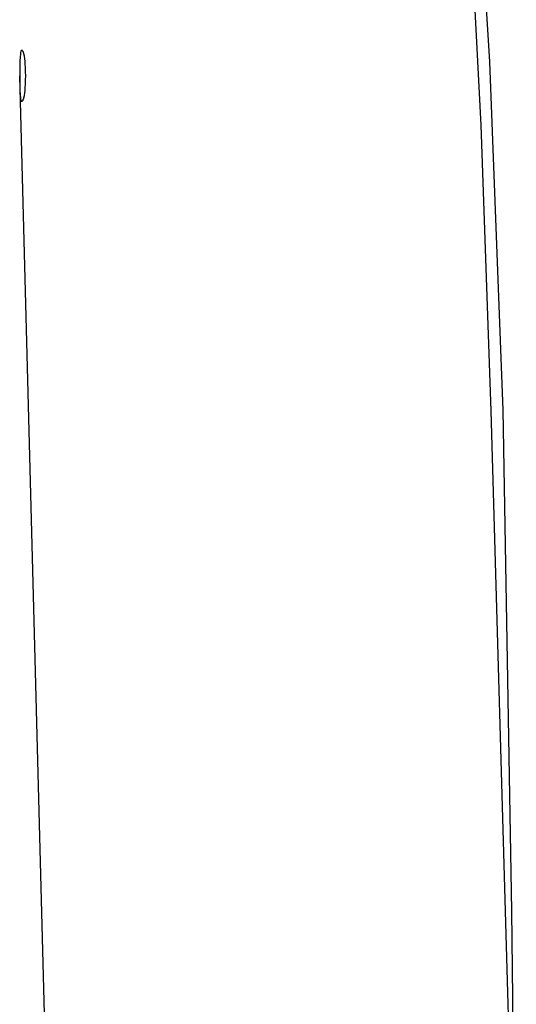
# Model space of a CAD drawing. Units: millimetres. Extents: x 19 to 1767, y -107 to 2148.
# Drawn here: x 935 to 986, y 758 to 859 of the extents above; entities that cross this region are included whole.
import ezdxf

# ---------------------------------------------------------------- set-up
doc = ezdxf.new("R2010")
doc.units = ezdxf.units.MM
doc.header["$MEASUREMENT"] = 0
doc.layers.add('Default', color=18, linetype='Continuous', true_color=0x000000)

msp = doc.modelspace()

# ---------------------------------------------------------------- linework, layer by layer
at = {"layer": 'Default'}
for p, q in [((983.15364, 854.41922), (982.26398, 868.05586)), ((981.27683, 866.20649), (982.233, 847.98847)), ((935.32174, 854.9756), (935.30721, 854.79373)), ((935.34201, 855.15692), (935.32174, 854.9756)), ((935.36799, 855.33751), (935.34201, 855.15692)), ((935.39967, 855.51719), (935.36799, 855.33751)), ((935.40029, 855.52013), (935.39967, 855.51719)), ((935.40101, 855.52304), (935.40029, 855.52013)), ((935.40183, 855.52593), (935.40101, 855.52304)), ((935.40275, 855.52879), (935.40183, 855.52593)), ((935.40377, 855.53161), (935.40275, 855.52879)), ((935.40489, 855.5344), (935.40377, 855.53161)), ((935.40611, 855.53714), (935.40489, 855.5344)), ((935.40742, 855.53984), (935.40611, 855.53714)), ((935.40882, 855.5425), (935.40742, 855.53984)), ((935.41032, 855.5451), (935.40882, 855.5425)), ((935.4119, 855.54765), (935.41032, 855.5451)), ((935.41357, 855.55014), (935.4119, 855.54765)), ((935.41533, 855.55258), (935.41357, 855.55014)), ((935.41718, 855.55495), (935.41533, 855.55258)), ((935.4191, 855.55725), (935.41718, 855.55495)), ((935.4211, 855.55949), (935.4191, 855.55725)), ((935.42318, 855.56166), (935.4211, 855.55949)), ((935.42534, 855.56375), (935.42318, 855.56166)), ((935.42756, 855.56576), (935.42534, 855.56375)), ((935.42986, 855.5677), (935.42756, 855.56576)), ((935.43222, 855.56956), (935.42986, 855.5677)), ((935.43464, 855.57133), (935.43222, 855.56956)), ((935.43713, 855.57302), (935.43464, 855.57133)), ((935.43967, 855.57462), (935.43713, 855.57302)), ((935.44226, 855.57613), (935.43967, 855.57462)), ((935.44491, 855.57754), (935.44226, 855.57613)), ((935.4476, 855.57887), (935.44491, 855.57754)), ((935.45034, 855.5801), (935.4476, 855.57887)), ((935.45312, 855.58124), (935.45034, 855.5801)), ((935.45594, 855.58227), (935.45312, 855.58124)), ((935.45879, 855.58321), (935.45594, 855.58227)), ((935.46168, 855.58405), (935.45879, 855.58321)), ((935.46459, 855.58479), (935.46168, 855.58405)), ((935.46752, 855.58542), (935.46459, 855.58479)), ((935.47048, 855.58596), (935.46752, 855.58542)), ((935.47345, 855.58638), (935.47048, 855.58596)), ((935.47643, 855.58671), (935.47345, 855.58638)), ((935.47943, 855.58693), (935.47643, 855.58671)), ((935.48243, 855.58705), (935.47943, 855.58693)), ((935.48543, 855.58706), (935.48243, 855.58705)), ((935.48843, 855.58697), (935.48543, 855.58706)), ((935.49143, 855.58677), (935.48843, 855.58697)), ((935.49442, 855.58647), (935.49143, 855.58677)), ((935.49739, 855.58607), (935.49442, 855.58647)), ((935.50035, 855.58556), (935.49739, 855.58607)), ((935.50329, 855.58495), (935.50035, 855.58556)), ((935.50621, 855.58424), (935.50329, 855.58495)), ((935.5091, 855.58342), (935.50621, 855.58424)), ((935.51196, 855.58251), (935.5091, 855.58342)), ((935.51478, 855.5815), (935.51196, 855.58251)), ((935.51757, 855.58038), (935.51478, 855.5815)), ((935.52032, 855.57918), (935.51757, 855.58038)), ((935.52303, 855.57787), (935.52032, 855.57918)), ((935.52569, 855.57648), (935.52303, 855.57787)), ((935.5283, 855.57499), (935.52569, 855.57648)), ((935.53085, 855.57341), (935.5283, 855.57499)), ((935.53335, 855.57175), (935.53085, 855.57341)), ((935.53579, 855.56999), (935.53335, 855.57175)), ((935.53816, 855.56816), (935.53579, 855.56999)), ((935.54047, 855.56624), (935.53816, 855.56816)), ((935.54272, 855.56424), (935.54047, 855.56624)), ((935.54489, 855.56217), (935.54272, 855.56424)), ((935.54699, 855.56002), (935.54489, 855.56217)), ((935.56098, 855.54468), (935.54699, 855.56002)), ((935.57446, 855.52889), (935.56098, 855.54468)), ((935.5874, 855.51265), (935.57446, 855.52889)), ((935.59979, 855.49599), (935.5874, 855.51265)), ((935.61163, 855.47893), (935.59979, 855.49599)), ((935.62288, 855.46149), (935.61163, 855.47893)), ((935.63356, 855.44367), (935.62288, 855.46149)), ((935.64363, 855.42552), (935.63356, 855.44367)), ((935.65309, 855.40704), (935.64363, 855.42552)), ((935.66194, 855.38825), (935.65309, 855.40704)), ((935.67015, 855.36918), (935.66194, 855.38825)), ((935.67772, 855.34985), (935.67015, 855.36918)), ((935.68465, 855.33027), (935.67772, 855.34985)), ((935.69092, 855.31048), (935.68465, 855.33027)), ((935.69653, 855.29049), (935.69092, 855.31048)), ((935.70147, 855.27032), (935.69653, 855.29049)), ((935.70573, 855.25), (935.70147, 855.27032)), ((935.75086, 854.99544), (935.70573, 855.25)), ((935.7884, 854.73965), (935.75086, 854.99544)), ((935.29843, 854.61149), (935.27236, 853)), ((935.30721, 854.79373), (935.29843, 854.61149)), ((935.81834, 854.48286), (935.7884, 854.73965)), ((935.84065, 854.22529), (935.81834, 854.48286)), ((935.865, 853.81725), (935.84065, 854.22529)), ((935.87962, 853.40874), (935.865, 853.81725)), ((984.51163, 818.96874), (983.15364, 854.41922)), ((951.53842, 236.58331), (935.27236, 853)), ((935.27236, 853), (935.29843, 851.38851)), ((935.8845, 853), (935.87962, 853.40874)), ((935.87962, 852.59126), (935.8845, 853)), ((935.84065, 851.77471), (935.865, 852.18275)), ((935.865, 852.18275), (935.87962, 852.59126)), ((935.29843, 851.38851), (935.30721, 851.20627)), ((935.30721, 851.20627), (935.32174, 851.0244)), ((935.32174, 851.0244), (935.34201, 850.84308)), ((935.34201, 850.84308), (935.36799, 850.66249)), ((935.70573, 850.75), (935.75086, 851.00456)), ((935.75086, 851.00456), (935.7884, 851.26035)), ((935.7884, 851.26035), (935.81834, 851.51714)), ((935.81834, 851.51714), (935.84065, 851.77471)), ((935.36799, 850.66249), (935.39967, 850.48281)), ((935.39967, 850.48281), (935.40029, 850.47987)), ((935.40029, 850.47987), (935.40101, 850.47696)), ((935.40101, 850.47696), (935.40183, 850.47407)), ((935.40183, 850.47407), (935.40275, 850.47121)), ((935.40275, 850.47121), (935.40377, 850.46839)), ((935.40377, 850.46839), (935.40489, 850.4656)), ((935.40489, 850.4656), (935.40611, 850.46286)), ((935.40611, 850.46286), (935.40742, 850.46016)), ((935.40742, 850.46016), (935.40882, 850.4575)), ((935.40882, 850.4575), (935.41032, 850.4549)), ((935.41032, 850.4549), (935.4119, 850.45235)), ((935.4119, 850.45235), (935.41357, 850.44986)), ((935.41357, 850.44986), (935.41533, 850.44742)), ((935.41533, 850.44742), (935.41718, 850.44505)), ((935.41718, 850.44505), (935.4191, 850.44275)), ((935.4191, 850.44275), (935.4211, 850.44051)), ((935.4211, 850.44051), (935.42318, 850.43834)), ((935.42318, 850.43834), (935.42534, 850.43625)), ((935.42534, 850.43625), (935.42756, 850.43424)), ((935.42756, 850.43424), (935.42986, 850.4323)), ((935.42986, 850.4323), (935.43222, 850.43044)), ((935.43222, 850.43044), (935.43464, 850.42867)), ((935.43464, 850.42867), (935.43713, 850.42698)), ((935.43713, 850.42698), (935.43967, 850.42538)), ((935.43967, 850.42538), (935.44226, 850.42387)), ((935.44226, 850.42387), (935.44491, 850.42246)), ((935.44491, 850.42246), (935.4476, 850.42113)), ((935.4476, 850.42113), (935.45034, 850.4199)), ((935.45034, 850.4199), (935.45312, 850.41876)), ((935.45312, 850.41876), (935.45594, 850.41773)), ((935.45594, 850.41773), (935.45879, 850.41679)), ((935.45879, 850.41679), (935.46168, 850.41595)), ((935.46168, 850.41595), (935.46459, 850.41521)), ((935.46459, 850.41521), (935.46752, 850.41458)), ((935.46752, 850.41458), (935.47048, 850.41404)), ((935.47048, 850.41404), (935.47345, 850.41362)), ((935.47345, 850.41362), (935.47643, 850.41329)), ((935.47643, 850.41329), (935.47943, 850.41307)), ((935.47943, 850.41307), (935.48243, 850.41295)), ((935.48243, 850.41295), (935.48543, 850.41294)), ((935.48543, 850.41294), (935.48843, 850.41303)), ((935.48843, 850.41303), (935.49143, 850.41323)), ((935.49143, 850.41323), (935.49442, 850.41353)), ((935.49442, 850.41353), (935.49739, 850.41393)), ((935.49739, 850.41393), (935.50035, 850.41444)), ((935.50035, 850.41444), (935.50329, 850.41505)), ((935.50329, 850.41505), (935.50621, 850.41576)), ((935.50621, 850.41576), (935.5091, 850.41658)), ((935.5091, 850.41658), (935.51196, 850.41749)), ((935.51196, 850.41749), (935.51478, 850.4185)), ((935.51478, 850.4185), (935.51757, 850.41962)), ((935.51757, 850.41962), (935.52032, 850.42082)), ((935.52032, 850.42082), (935.52303, 850.42213)), ((935.52303, 850.42213), (935.52569, 850.42352)), ((935.52569, 850.42352), (935.5283, 850.42501)), ((935.5283, 850.42501), (935.53085, 850.42659)), ((935.53085, 850.42659), (935.53335, 850.42825)), ((935.53335, 850.42825), (935.53579, 850.43001)), ((935.53579, 850.43001), (935.53816, 850.43184)), ((935.53816, 850.43184), (935.54047, 850.43376)), ((935.54047, 850.43376), (935.54272, 850.43576)), ((935.54272, 850.43576), (935.54489, 850.43783)), ((935.54489, 850.43783), (935.54699, 850.43998)), ((935.54699, 850.43998), (935.56098, 850.45532)), ((935.56098, 850.45532), (935.57446, 850.47111)), ((935.57446, 850.47111), (935.5874, 850.48735)), ((935.5874, 850.48735), (935.59979, 850.50401)), ((935.59979, 850.50401), (935.61163, 850.52107)), ((935.61163, 850.52107), (935.62288, 850.53851)), ((935.62288, 850.53851), (935.63356, 850.55633)), ((935.63356, 850.55633), (935.64363, 850.57448)), ((935.64363, 850.57448), (935.65309, 850.59296)), ((935.65309, 850.59296), (935.66194, 850.61175)), ((935.66194, 850.61175), (935.67015, 850.63082)), ((935.67015, 850.63082), (935.67772, 850.65015)), ((935.67772, 850.65015), (935.68465, 850.66973)), ((935.68465, 850.66973), (935.69092, 850.68952)), ((935.69092, 850.68952), (935.69653, 850.70951)), ((935.69653, 850.70951), (935.70147, 850.72968)), ((935.70147, 850.72968), (935.70573, 850.75)), ((982.233, 847.98847), (983.2511, 818.91594)), ((983.2511, 818.91594), (984.97841, 758.5)), ((985.37697, 768), (984.51163, 818.96874)), ((985.8405, 727.5), (985.37697, 768)), ((984.97841, 758.5), (985.8405, 727.5))]:
    msp.add_line(p, q, dxfattribs=at)

doc.saveas('drawing.dxf')
